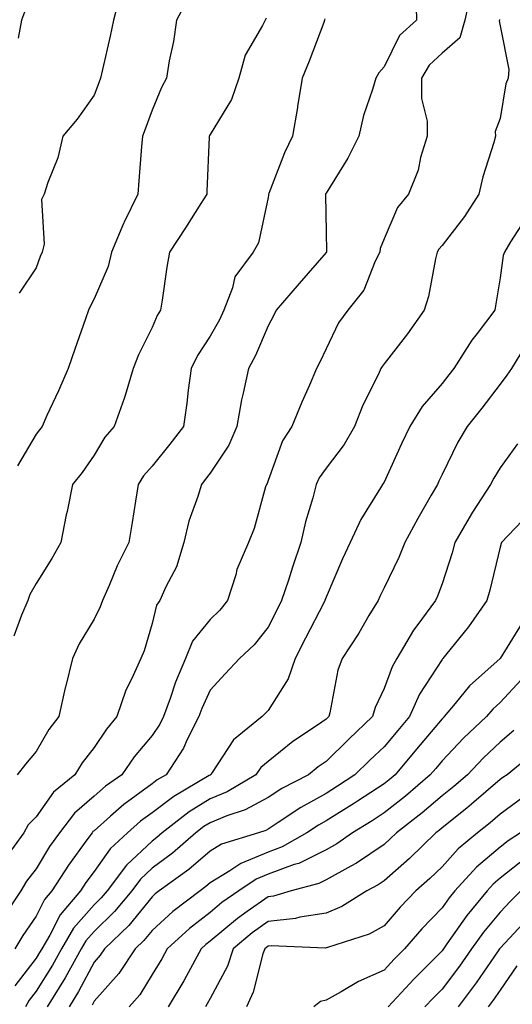
# Model space of a CAD drawing. Units: inches. Extents: x 1008083 to 1010723, y 7242458 to 7245098.
# Drawn here: x 1008335 to 1008420, y 7244092 to 7244262 of the extents above; entities that cross this region are included whole.
import ezdxf

# ---------------------------------------------------------------- set-up
doc = ezdxf.new("R2010")
doc.units = ezdxf.units.IN
doc.header["$MEASUREMENT"] = 0
doc.layers.add('Contour_10087242', color=7, linetype='Continuous', true_color=0x1d2828)

msp = doc.modelspace()

# ---------------------------------------------------------------- linework, layer by layer
at = {"layer": 'Contour_10087242'}
for points in [[(1008413.09, 7244266.88, 2962), (1008411.99, 7244261.92, 2962), (1008411.09, 7244258.88, 2962), (1008408.05, 7244256.2, 2962), (1008405.84, 7244254.13, 2962), (1008404.51, 7244251.92, 2962), (1008404.51, 7244248.38, 2962), (1008405.46, 7244244.51, 2962), (1008405.47, 7244241.92, 2962), (1008404.36, 7244238.23, 2962), (1008403.92, 7244236.05, 2962), (1008402.29, 7244231.92, 2962), (1008400.36, 7244229.61, 2962), (1008398.05, 7244224.23, 2962), (1008397.4, 7244222.57, 2962), (1008397.3, 7244221.92, 2962), (1008396.53, 7244220.4, 2962), (1008394.56, 7244215.41, 2962), (1008391.79, 7244211.92, 2962), (1008390.21, 7244209.76, 2962), (1008388.05, 7244205.29, 2962), (1008386.98, 7244202.99, 2962), (1008386.41, 7244201.92, 2962), (1008385.18, 7244199.05, 2962), (1008383.88, 7244196.09, 2962), (1008382.16, 7244191.92, 2962), (1008380.54, 7244189.43, 2962), (1008378.05, 7244182.6, 2962), (1008377.87, 7244182.1, 2962), (1008377.77, 7244181.92, 2962), (1008377.63, 7244181.5, 2962), (1008375.66, 7244174.31, 2962), (1008374.66, 7244171.92, 2962), (1008372.68, 7244167.29, 2962), (1008372.47, 7244166.34, 2962), (1008371.07, 7244161.92, 2962), (1008369.71, 7244160.26, 2962), (1008368.05, 7244158.68, 2962), (1008365.03, 7244154.94, 2962), (1008363.8, 7244151.92, 2962), (1008362.1, 7244147.87, 2962), (1008361.18, 7244145.05, 2962), (1008360.03, 7244141.92, 2962), (1008359.37, 7244140.6, 2962), (1008358.05, 7244138.67, 2962), (1008354.97, 7244135, 2962), (1008352.83, 7244131.92, 2962), (1008350.02, 7244129.95, 2962), (1008348.05, 7244128.23, 2962), (1008344.67, 7244125.3, 2962), (1008342.08, 7244121.92, 2962), (1008340.39, 7244119.58, 2962), (1008338.05, 7244115.73, 2962), (1008336.41, 7244113.56, 2962), (1008335.45, 7244111.92, 2962), (1008332.47, 7244107.5, 2962)], [(1008403.53, 7244266.44, 2961), (1008403.63, 7244261.92, 2961), (1008400.72, 7244259.25, 2961), (1008398.05, 7244253.84, 2961), (1008397.17, 7244252.8, 2961), (1008396.63, 7244251.92, 2961), (1008396.08, 7244249.95, 2961), (1008394.52, 7244245.45, 2961), (1008393.69, 7244241.92, 2961), (1008391.83, 7244238.14, 2961), (1008388.05, 7244232.12, 2961), (1008387.98, 7244231.99, 2961), (1008387.95, 7244231.92, 2961), (1008387.95, 7244231.82, 2961), (1008388.05, 7244225.42, 2961), (1008388.11, 7244221.98, 2961), (1008388.1, 7244221.92, 2961), (1008388.05, 7244221.85, 2961), (1008383.41, 7244216.56, 2961), (1008379.46, 7244211.92, 2961), (1008379, 7244210.97, 2961), (1008378.05, 7244209.26, 2961), (1008375.86, 7244204.11, 2961), (1008374.68, 7244201.92, 2961), (1008373.78, 7244197.65, 2961), (1008373.45, 7244196.52, 2961), (1008372.67, 7244191.92, 2961), (1008371.27, 7244188.7, 2961), (1008368.05, 7244183.84, 2961), (1008367.22, 7244182.75, 2961), (1008366.56, 7244181.92, 2961), (1008365.95, 7244179.82, 2961), (1008364.37, 7244175.6, 2961), (1008363.54, 7244171.92, 2961), (1008362.25, 7244167.72, 2961), (1008360.42, 7244164.29, 2961), (1008359.39, 7244161.92, 2961), (1008358.82, 7244161.15, 2961), (1008358.05, 7244157.95, 2961), (1008356.69, 7244153.28, 2961), (1008356.11, 7244151.92, 2961), (1008354.51, 7244148.38, 2961), (1008353.51, 7244146.46, 2961), (1008351.95, 7244141.92, 2961), (1008350.19, 7244139.78, 2961), (1008348.05, 7244136.61, 2961), (1008345.99, 7244133.98, 2961), (1008344.71, 7244131.92, 2961), (1008341.08, 7244128.89, 2961), (1008338.05, 7244124.64, 2961), (1008336.7, 7244123.27, 2961), (1008335.97, 7244121.92, 2961), (1008332.63, 7244117.34, 2961)], [(1008352.53, 7244266.4, 2957), (1008351.43, 7244261.92, 2957), (1008350.85, 7244259.12, 2957), (1008349.51, 7244253.38, 2957), (1008349.19, 7244251.92, 2957), (1008348.88, 7244251.09, 2957), (1008348.05, 7244248.98, 2957), (1008345.13, 7244244.84, 2957), (1008342.69, 7244241.92, 2957), (1008341.81, 7244238.16, 2957), (1008340.06, 7244233.93, 2957), (1008339.43, 7244231.92, 2957), (1008338.99, 7244230.98, 2957), (1008339.43, 7244223.3, 2957), (1008339.12, 7244221.92, 2957), (1008338.78, 7244221.19, 2957), (1008338.05, 7244219.21, 2957), (1008335.12, 7244214.85, 2957)], [(1008364.3, 7244265.67, 2958), (1008362.29, 7244261.92, 2958), (1008361.75, 7244258.22, 2958), (1008361.01, 7244254.88, 2958), (1008360.52, 7244251.92, 2958), (1008359.66, 7244250.31, 2958), (1008358.05, 7244246.42, 2958), (1008356.85, 7244243.12, 2958), (1008356.38, 7244241.92, 2958), (1008356.25, 7244240.12, 2958), (1008355.75, 7244234.22, 2958), (1008355.58, 7244231.92, 2958), (1008353.25, 7244227.12, 2958), (1008353.11, 7244226.86, 2958), (1008351.08, 7244221.92, 2958), (1008350.48, 7244219.49, 2958), (1008348.05, 7244213.88, 2958), (1008347.39, 7244212.58, 2958), (1008347.11, 7244211.92, 2958), (1008346.6, 7244210.47, 2958), (1008344.75, 7244205.22, 2958), (1008343.6, 7244201.92, 2958), (1008341.92, 7244198.05, 2958), (1008339.93, 7244193.8, 2958), (1008339.08, 7244191.92, 2958), (1008338.66, 7244191.31, 2958), (1008338.05, 7244190.58, 2958), (1008334.86, 7244185.11, 2958)], [(1008336.25, 7244263.72, 2956), (1008335.53, 7244261.92, 2956), (1008334.94, 7244258.81, 2956)], [(1008377.75, 7244262.22, 2959), (1008377.53, 7244261.92, 2959), (1008377.1, 7244260.97, 2959), (1008374.1, 7244255.87, 2959), (1008373.02, 7244251.92, 2959), (1008371.73, 7244248.24, 2959), (1008368.05, 7244242.18, 2959), (1008367.95, 7244242.02, 2959), (1008367.91, 7244241.92, 2959), (1008367.89, 7244241.76, 2959), (1008367.5, 7244232.47, 2959), (1008367.47, 7244231.92, 2959), (1008366.45, 7244230.32, 2959), (1008363.82, 7244226.15, 2959), (1008361.04, 7244221.92, 2959), (1008360.59, 7244219.38, 2959), (1008359.79, 7244213.66, 2959), (1008359.51, 7244211.92, 2959), (1008358.95, 7244211.02, 2959), (1008358.05, 7244208.95, 2959), (1008355.74, 7244204.23, 2959), (1008354.82, 7244201.92, 2959), (1008353.39, 7244197.26, 2959), (1008353.26, 7244196.71, 2959), (1008351.49, 7244191.92, 2959), (1008349.91, 7244190.06, 2959), (1008348.05, 7244186.99, 2959), (1008346.01, 7244183.96, 2959), (1008344.36, 7244181.92, 2959), (1008343.39, 7244177.26, 2959), (1008343.26, 7244176.71, 2959), (1008342.34, 7244171.92, 2959), (1008340.78, 7244169.19, 2959), (1008338.05, 7244164.87, 2959), (1008336.98, 7244162.99, 2959), (1008336.63, 7244161.92, 2959), (1008335.55, 7244159.42, 2959), (1008334.2, 7244155.77, 2959)], [(1008417.96, 7244262.01, 2963), (1008417.94, 7244261.92, 2963), (1008417.9, 7244261.77, 2963), (1008418.05, 7244260.9, 2963), (1008419.54, 7244253.41, 2963), (1008419.47, 7244251.92, 2963), (1008419.04, 7244250.93, 2963), (1008418.05, 7244244.98, 2963), (1008417.23, 7244242.74, 2963), (1008417.26, 7244241.92, 2963), (1008416.98, 7244240.85, 2963), (1008415.08, 7244234.89, 2963), (1008414.41, 7244231.92, 2963), (1008411.9, 7244228.07, 2963), (1008408.05, 7244223.09, 2963), (1008407.5, 7244222.47, 2963), (1008407.21, 7244221.92, 2963), (1008406.92, 7244220.79, 2963), (1008405.7, 7244214.27, 2963), (1008404.95, 7244211.92, 2963), (1008402.1, 7244207.87, 2963), (1008398.05, 7244202.7, 2963), (1008397.71, 7244202.26, 2963), (1008397.52, 7244201.92, 2963), (1008397.07, 7244200.94, 2963), (1008394.41, 7244195.56, 2963), (1008392.94, 7244191.92, 2963), (1008391.17, 7244188.8, 2963), (1008388.05, 7244184.72, 2963), (1008386.89, 7244183.08, 2963), (1008386.35, 7244181.92, 2963), (1008385.76, 7244179.63, 2963), (1008384.51, 7244175.46, 2963), (1008383.7, 7244171.92, 2963), (1008382.29, 7244167.68, 2963), (1008381.56, 7244165.43, 2963), (1008380.39, 7244161.92, 2963), (1008379.6, 7244160.37, 2963), (1008378.05, 7244157.32, 2963), (1008375.68, 7244154.29, 2963), (1008373.15, 7244151.92, 2963), (1008370.68, 7244149.29, 2963), (1008368.05, 7244146.48, 2963), (1008366.62, 7244143.35, 2963), (1008366.1, 7244141.92, 2963), (1008364.09, 7244137.96, 2963), (1008363.45, 7244136.52, 2963), (1008360.51, 7244131.92, 2963), (1008358.96, 7244131.01, 2963), (1008358.05, 7244130.33, 2963), (1008353.18, 7244126.79, 2963), (1008350.89, 7244124.76, 2963), (1008348.05, 7244122.28, 2963), (1008347.85, 7244122.12, 2963), (1008347.71, 7244121.92, 2963), (1008346.82, 7244120.69, 2963), (1008343.62, 7244116.35, 2963), (1008340.8, 7244111.92, 2963), (1008339.53, 7244110.44, 2963), (1008338.05, 7244107.53, 2963), (1008335.75, 7244104.22, 2963), (1008334.4, 7244101.92, 2963)], [(1008387.86, 7244262.11, 2960), (1008387.8, 7244261.92, 2960), (1008387.64, 7244261.51, 2960), (1008385.16, 7244254.81, 2960), (1008383.95, 7244251.92, 2960), (1008383.15, 7244247.02, 2960), (1008383.13, 7244246.84, 2960), (1008382.28, 7244241.92, 2960), (1008380.9, 7244239.07, 2960), (1008378.2, 7244232.07, 2960), (1008378.14, 7244231.92, 2960), (1008378.13, 7244231.84, 2960), (1008378.05, 7244231.38, 2960), (1008376.42, 7244223.55, 2960), (1008375.5, 7244221.92, 2960), (1008372.3, 7244217.67, 2960), (1008371.94, 7244215.81, 2960), (1008370.42, 7244211.92, 2960), (1008369.67, 7244210.3, 2960), (1008368.05, 7244207.48, 2960), (1008365.86, 7244204.11, 2960), (1008364.79, 7244201.92, 2960), (1008364.27, 7244198.14, 2960), (1008364.07, 7244195.9, 2960), (1008363.46, 7244191.92, 2960), (1008361.12, 7244188.85, 2960), (1008358.05, 7244185.05, 2960), (1008356.59, 7244183.38, 2960), (1008355.64, 7244181.92, 2960), (1008355.17, 7244179.04, 2960), (1008354.63, 7244175.34, 2960), (1008354.06, 7244171.92, 2960), (1008352.05, 7244167.92, 2960), (1008350.66, 7244164.53, 2960), (1008349.5, 7244161.92, 2960), (1008349.11, 7244160.86, 2960), (1008348.05, 7244158.71, 2960), (1008345.51, 7244154.46, 2960), (1008344.33, 7244151.92, 2960), (1008343.12, 7244146.99, 2960), (1008343.09, 7244146.88, 2960), (1008341.98, 7244141.92, 2960), (1008340.28, 7244139.69, 2960), (1008338.05, 7244135.91, 2960), (1008336.23, 7244133.74, 2960), (1008334.81, 7244131.92, 2960)], [(1008422.36, 7244227.61, 2964), (1008419.87, 7244223.74, 2964), (1008418.82, 7244221.92, 2964), (1008418.58, 7244221.39, 2964), (1008418.05, 7244217.49, 2964), (1008417.29, 7244212.68, 2964), (1008417.14, 7244211.92, 2964), (1008414.08, 7244207.95, 2964), (1008413.17, 7244206.8, 2964), (1008410.07, 7244201.92, 2964), (1008409.19, 7244200.78, 2964), (1008408.05, 7244199.33, 2964), (1008404.6, 7244195.37, 2964), (1008402.51, 7244191.92, 2964), (1008401.08, 7244188.89, 2964), (1008398.05, 7244182.33, 2964), (1008397.91, 7244182.06, 2964), (1008397.81, 7244181.92, 2964), (1008397.46, 7244181.33, 2964), (1008394.07, 7244175.9, 2964), (1008392.2, 7244171.92, 2964), (1008390.86, 7244169.11, 2964), (1008388.05, 7244162.51, 2964), (1008387.85, 7244161.92, 2964), (1008387.65, 7244161.52, 2964), (1008384.51, 7244155.46, 2964), (1008382.71, 7244151.92, 2964), (1008381.53, 7244148.44, 2964), (1008378.05, 7244142.98, 2964), (1008377.53, 7244142.44, 2964), (1008377.05, 7244141.92, 2964), (1008372.07, 7244137.9, 2964), (1008368.43, 7244132.3, 2964), (1008368.16, 7244131.92, 2964), (1008368.09, 7244131.88, 2964), (1008368.05, 7244131.86, 2964), (1008367.9, 7244131.77, 2964), (1008361.79, 7244128.18, 2964), (1008358.05, 7244125.38, 2964), (1008356.05, 7244123.92, 2964), (1008353.79, 7244121.92, 2964), (1008350.81, 7244119.16, 2964), (1008348.05, 7244115.26, 2964), (1008346.63, 7244113.34, 2964), (1008345.74, 7244111.92, 2964), (1008342.2, 7244107.77, 2964), (1008340.41, 7244104.28, 2964), (1008339.03, 7244101.92, 2964), (1008338.67, 7244101.3, 2964), (1008338.05, 7244100.3, 2964), (1008334.41, 7244095.56, 2964)], [(1008423.09, 7244206.88, 2965), (1008420.03, 7244201.92, 2965), (1008419.2, 7244200.77, 2965), (1008418.05, 7244199.22, 2965), (1008414.89, 7244195.08, 2965), (1008412.4, 7244191.92, 2965), (1008410.79, 7244189.18, 2965), (1008408.05, 7244183.62, 2965), (1008407.49, 7244182.48, 2965), (1008407.24, 7244181.92, 2965), (1008406.18, 7244180.05, 2965), (1008403.89, 7244176.08, 2965), (1008401.65, 7244171.92, 2965), (1008400.62, 7244169.35, 2965), (1008398.05, 7244164.1, 2965), (1008397.33, 7244162.64, 2965), (1008397.01, 7244161.92, 2965), (1008395.45, 7244159.32, 2965), (1008393.68, 7244156.29, 2965), (1008390.83, 7244151.92, 2965), (1008390.06, 7244149.91, 2965), (1008388.71, 7244142.58, 2965), (1008388.53, 7244141.92, 2965), (1008388.05, 7244141.46, 2965), (1008386.57, 7244140.44, 2965), (1008382.35, 7244137.62, 2965), (1008378.05, 7244134.21, 2965), (1008376.81, 7244133.16, 2965), (1008375.92, 7244131.92, 2965), (1008371.01, 7244128.96, 2965), (1008368.05, 7244127.76, 2965), (1008364.46, 7244125.51, 2965), (1008359.81, 7244121.92, 2965), (1008358.87, 7244121.1, 2965), (1008358.05, 7244120.49, 2965), (1008353.63, 7244116.34, 2965), (1008350.3, 7244111.92, 2965), (1008349.28, 7244110.69, 2965), (1008348.05, 7244109.5, 2965), (1008344.51, 7244105.46, 2965), (1008342.42, 7244101.92, 2965), (1008340.86, 7244099.11, 2965), (1008338.05, 7244094.65, 2965), (1008336.86, 7244093.11, 2965), (1008336.22, 7244091.92, 2965)], [(1008421.03, 7244188.94, 2966), (1008418.05, 7244184.78, 2966), (1008416.97, 7244183, 2966), (1008416.4, 7244181.92, 2966), (1008413.28, 7244177.15, 2966), (1008413.1, 7244176.87, 2966), (1008410.28, 7244171.92, 2966), (1008409.81, 7244170.16, 2966), (1008408.05, 7244164.78, 2966), (1008407.28, 7244162.69, 2966), (1008406.93, 7244161.92, 2966), (1008403.69, 7244157.56, 2966), (1008403.13, 7244156.84, 2966), (1008400.26, 7244151.92, 2966), (1008399.44, 7244150.53, 2966), (1008398.05, 7244146.8, 2966), (1008396.49, 7244143.48, 2966), (1008396.05, 7244141.92, 2966), (1008391.95, 7244138.02, 2966), (1008388.05, 7244134.22, 2966), (1008386.69, 7244133.28, 2966), (1008385, 7244131.92, 2966), (1008380.45, 7244129.52, 2966), (1008378.05, 7244127.98, 2966), (1008374.11, 7244125.86, 2966), (1008370.97, 7244124.84, 2966), (1008368.05, 7244123.65, 2966), (1008366.99, 7244122.98, 2966), (1008365.61, 7244121.92, 2966), (1008361.58, 7244118.39, 2966), (1008358.05, 7244115.8, 2966), (1008356.05, 7244113.92, 2966), (1008354.54, 7244111.92, 2966), (1008351.59, 7244108.38, 2966), (1008348.05, 7244104.93, 2966), (1008346.64, 7244103.33, 2966), (1008345.81, 7244101.92, 2966), (1008343.05, 7244096.92, 2966), (1008339.98, 7244091.92, 2966)], [(1008423.07, 7244176.9, 2967), (1008418.31, 7244171.92, 2967), (1008418.24, 7244171.73, 2967), (1008418.05, 7244171.12, 2967), (1008416.27, 7244163.7, 2967), (1008415.75, 7244161.92, 2967), (1008412.58, 7244157.39, 2967), (1008408.64, 7244152.51, 2967), (1008408.17, 7244151.92, 2967), (1008408.11, 7244151.86, 2967), (1008408.05, 7244151.79, 2967), (1008404.15, 7244145.82, 2967), (1008402.42, 7244141.92, 2967), (1008400.42, 7244139.55, 2967), (1008398.05, 7244136.75, 2967), (1008395.57, 7244134.4, 2967), (1008393.03, 7244131.92, 2967), (1008390.04, 7244129.93, 2967), (1008388.05, 7244128.7, 2967), (1008383.7, 7244126.27, 2967), (1008379.81, 7244123.68, 2967), (1008378.05, 7244122.55, 2967), (1008377.64, 7244122.33, 2967), (1008376.38, 7244121.92, 2967), (1008370.02, 7244119.95, 2967), (1008368.05, 7244118.75, 2967), (1008364.39, 7244115.58, 2967), (1008359.28, 7244111.92, 2967), (1008358.59, 7244111.38, 2967), (1008358.05, 7244110.9, 2967), (1008354.03, 7244105.94, 2967), (1008349.86, 7244101.92, 2967), (1008349.13, 7244100.84, 2967), (1008348.05, 7244099.62, 2967), (1008345.38, 7244094.59, 2967), (1008343.75, 7244091.92, 2967)], [(1008421.87, 7244158.1, 2968), (1008418.05, 7244151.93, 2968), (1008412.76, 7244147.21, 2968), (1008410.33, 7244144.2, 2968), (1008408.44, 7244141.92, 2968), (1008408.24, 7244141.73, 2968), (1008408.05, 7244141.54, 2968), (1008403.67, 7244136.3, 2968), (1008399.95, 7244131.92, 2968), (1008398.93, 7244131.04, 2968), (1008398.05, 7244130.35, 2968), (1008393.48, 7244127.35, 2968), (1008392.96, 7244127.01, 2968), (1008388.05, 7244123.97, 2968), (1008386.73, 7244123.24, 2968), (1008384.76, 7244121.92, 2968), (1008380.5, 7244119.47, 2968), (1008378.05, 7244118.58, 2968), (1008373.35, 7244116.62, 2968), (1008371.47, 7244115.34, 2968), (1008368.05, 7244113.27, 2968), (1008367.33, 7244112.64, 2968), (1008366.32, 7244111.92, 2968), (1008361.62, 7244108.35, 2968), (1008358.05, 7244105.11, 2968), (1008356.62, 7244103.35, 2968), (1008355.14, 7244101.92, 2968), (1008352.32, 7244097.65, 2968), (1008348.05, 7244092.89, 2968), (1008347.72, 7244092.25, 2968)], [(1008421.71, 7244148.26, 2969), (1008418.05, 7244144.34, 2969), (1008416.78, 7244143.19, 2969), (1008415.73, 7244141.92, 2969), (1008411.76, 7244138.21, 2969), (1008408.05, 7244134.33, 2969), (1008406.96, 7244133.01, 2969), (1008406.02, 7244131.92, 2969), (1008401.74, 7244128.23, 2969), (1008398.05, 7244125.33, 2969), (1008395.99, 7244123.98, 2969), (1008392.59, 7244121.92, 2969), (1008389.93, 7244120.04, 2969), (1008388.05, 7244118.99, 2969), (1008383.33, 7244116.64, 2969), (1008382.57, 7244116.44, 2969), (1008378.05, 7244114.8, 2969), (1008376.02, 7244113.95, 2969), (1008373.03, 7244111.92, 2969), (1008370.09, 7244109.88, 2969), (1008368.05, 7244108.18, 2969), (1008364.52, 7244105.45, 2969), (1008360.68, 7244101.92, 2969), (1008359.75, 7244100.22, 2969), (1008358.05, 7244097.49, 2969), (1008355.94, 7244094.03, 2969), (1008354.08, 7244091.92, 2969)], [(1008420.44, 7244139.53, 2970), (1008418.05, 7244137.51, 2970), (1008415.17, 7244134.8, 2970), (1008412.41, 7244131.92, 2970), (1008410.08, 7244129.89, 2970), (1008408.05, 7244128.27, 2970), (1008404.63, 7244125.34, 2970), (1008400.22, 7244121.92, 2970), (1008399.12, 7244120.85, 2970), (1008398.05, 7244119.91, 2970), (1008393.28, 7244116.69, 2970), (1008392.32, 7244116.19, 2970), (1008388.05, 7244113.8, 2970), (1008386.79, 7244113.18, 2970), (1008382.01, 7244111.92, 2970), (1008378.97, 7244111, 2970), (1008378.05, 7244110.9, 2970), (1008374.46, 7244108.33, 2970), (1008372.8, 7244107.17, 2970), (1008368.05, 7244103.22, 2970), (1008367.32, 7244102.65, 2970), (1008366.53, 7244101.92, 2970), (1008364.66, 7244098.53, 2970), (1008363.55, 7244096.42, 2970), (1008360.83, 7244091.92, 2970)], [(1008424.09, 7244135.88, 2971), (1008419.28, 7244131.92, 2971), (1008418.53, 7244131.44, 2971), (1008418.05, 7244131.1, 2971), (1008413.14, 7244126.83, 2971), (1008412.31, 7244126.18, 2971), (1008408.05, 7244122.77, 2971), (1008407.59, 7244122.38, 2971), (1008407, 7244121.92, 2971), (1008402.46, 7244117.51, 2971), (1008398.05, 7244113.63, 2971), (1008397.03, 7244112.94, 2971), (1008395.06, 7244111.92, 2971), (1008390.76, 7244109.21, 2971), (1008388.05, 7244108.09, 2971), (1008383.51, 7244107.38, 2971), (1008382.81, 7244107.16, 2971), (1008378.05, 7244106.64, 2971), (1008375.31, 7244104.66, 2971), (1008372.05, 7244101.92, 2971), (1008371.03, 7244098.94, 2971), (1008368.05, 7244093.38, 2971), (1008367.54, 7244092.43, 2971), (1008367.24, 7244091.92, 2971)], [(1008421.99, 7244127.98, 2972), (1008418.05, 7244125.14, 2972), (1008416.33, 7244123.64, 2972), (1008414.15, 7244121.92, 2972), (1008410.83, 7244119.14, 2972), (1008408.05, 7244116.07, 2972), (1008405.94, 7244114.03, 2972), (1008403.54, 7244111.92, 2972), (1008400.84, 7244109.13, 2972), (1008398.05, 7244105.9, 2972), (1008395.5, 7244104.47, 2972), (1008388.31, 7244102.18, 2972), (1008388.05, 7244102.08, 2972), (1008387.91, 7244102.06, 2972), (1008378.56, 7244102.43, 2972), (1008378.05, 7244102.37, 2972), (1008377.79, 7244102.18, 2972), (1008377.47, 7244101.92, 2972), (1008377.17, 7244101.04, 2972), (1008375.51, 7244094.46, 2972), (1008374.34, 7244091.92, 2972)], [(1008421.57, 7244121.92, 2973), (1008419.43, 7244120.54, 2973), (1008418.05, 7244119.46, 2973), (1008413.99, 7244115.98, 2973), (1008410.27, 7244111.92, 2973), (1008409.27, 7244110.7, 2973), (1008408.05, 7244108.96, 2973), (1008404.59, 7244105.38, 2973), (1008401.58, 7244101.92, 2973), (1008399.82, 7244100.15, 2973), (1008398.05, 7244098.23, 2973), (1008393.65, 7244096.32, 2973), (1008390.64, 7244094.51, 2973), (1008388.05, 7244093.08, 2973), (1008387.11, 7244092.86, 2973), (1008385.96, 7244091.92, 2973)], [(1008422.41, 7244117.56, 2974), (1008418.05, 7244114.1, 2974), (1008416.88, 7244113.09, 2974), (1008415.8, 7244111.92, 2974), (1008412.31, 7244107.66, 2974), (1008408.89, 7244102.76, 2974), (1008408.29, 7244101.92, 2974), (1008408.19, 7244101.78, 2974), (1008408.05, 7244101.6, 2974), (1008403.23, 7244096.74, 2974), (1008398.78, 7244091.92, 2974)], [(1008421.62, 7244111.92, 2975), (1008419.83, 7244110.14, 2975), (1008418.05, 7244108.24, 2975), (1008415.18, 7244104.79, 2975), (1008413.12, 7244101.92, 2975), (1008411.03, 7244098.94, 2975), (1008408.05, 7244095, 2975), (1008406.52, 7244093.45, 2975), (1008405.1, 7244091.92, 2975)], [(1008422.82, 7244107.15, 2976), (1008418.05, 7244102.05, 2976), (1008417.99, 7244101.98, 2976), (1008417.95, 7244101.92, 2976), (1008417.71, 7244101.58, 2976), (1008413.91, 7244096.06, 2976), (1008410.81, 7244091.92, 2976)], [(1008420.95, 7244099.02, 2977), (1008418.05, 7244094.82, 2977), (1008416.87, 7244093.1, 2977), (1008415.98, 7244091.92, 2977)]]:
    msp.add_polyline3d(points, dxfattribs=at)

doc.saveas('drawing.dxf')
